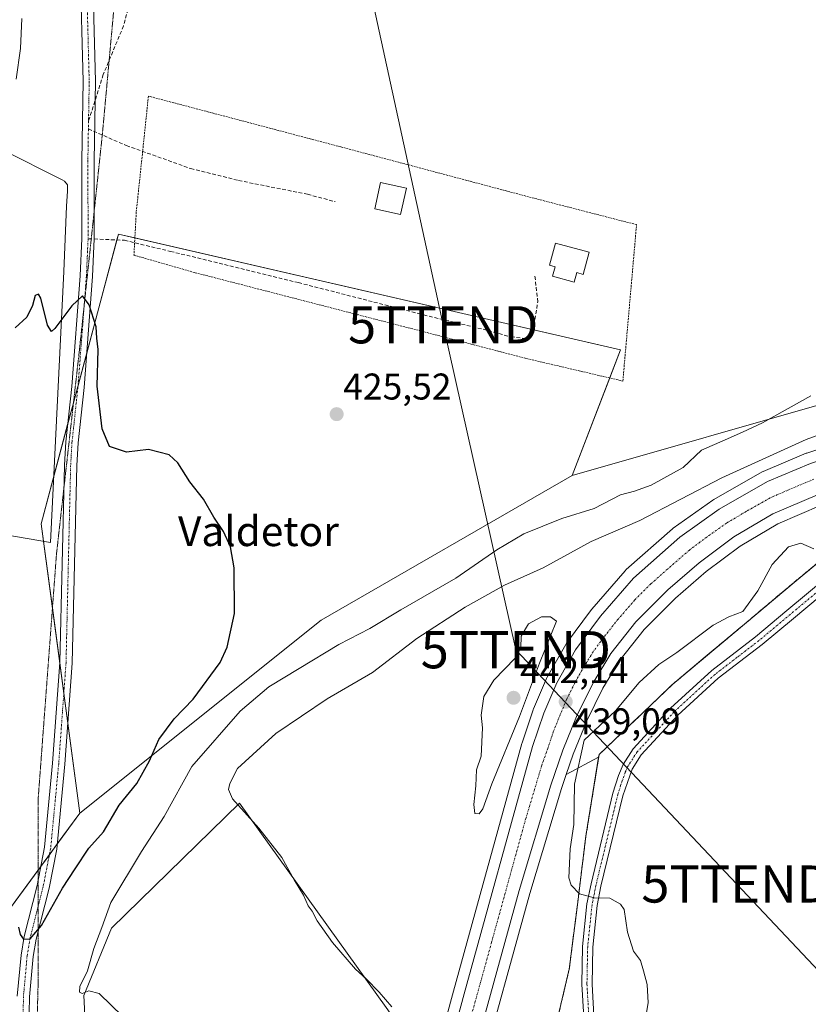
# Model space of a CAD drawing. Units: metres. Extents: x 645214 to 648681, y 4718386 to 4720772.
# Drawn here: x 646316 to 646528, y 4719562 to 4719828 of the extents above; entities that cross this region are included whole.
import ezdxf
from ezdxf.enums import TextEntityAlignment as Align

# ---------------------------------------------------------------- set-up
doc = ezdxf.new("R2010")
doc.units = ezdxf.units.M
doc.header["$MEASUREMENT"] = 0
for name, pattern in [('TRAZO_Y_PUNTO', [1, 0.5, -0.25, 0, -0.25]), ('TRAZOS', [0.75, 0.5, -0.25]), ('TRAZOS2', [0.375, 0.25, -0.125]), ('TRAZOSX2', [1.5, 1, -0.5])]:
    doc.linetypes.add(name, pattern=pattern)
doc.layers.get('0').update_dxf_attribs({"lineweight": 5})
for name, color, linetype, lineweight in [('Agrupación de edificios', 2, 'TRAZOSX2', 0), ('Agrupación de edificios CxS', 19, 'Continuous', 0), ('Alambrada', 19, 'TRAZOS', 0), ('Camino', 19, 'Continuous', 0), ('Camino Cxs', 19, 'Continuous', 0), ('Camino eje', 39, 'TRAZO_Y_PUNTO', 13), ('Carretera de calzada única', 19, 'Continuous', 13), ('Carretera de calzada única Cxs', 19, 'Continuous', 13), ('Carretera de calzada única eje', 19, 'TRAZO_Y_PUNTO', 0), ('Carátula', 7, 'Continuous', 5), ('Cultivos herbáceos CxS', 92, 'Continuous', 0), ('Curva de nivel maestra', 36, 'Continuous', 30), ('Curva de nivel normal', 36, 'Continuous', 0), ('Edificación', 1, 'Continuous', 13), ('Edificación Cxs', 1, 'Continuous', 13), ('Espacio natural protegido', 2, 'Continuous', 13), ('Espacio natural protegido CxS', 2, 'Continuous', 0), ('Matorral', 135, 'Continuous', 0), ('Matorral CxS', 135, 'Continuous', 0), ('Núcleo urbano', 19, 'Continuous', 0), ('Núcleo urbano CxS', 19, 'Continuous', 0), ('Pastizal CxS', 92, 'Continuous', 0), ('Punto de cota en terreno', 7, 'Continuous', 0), ('Rótulo de punto de cota en terreno', 19, 'Continuous', 0), ('Senda', 19, 'TRAZOSX2', 0), ('Tendido', 6, 'Continuous', 0), ('Texto cartográfico', 19, 'Continuous', 0), ('Torre de tendido puntual', 7, 'Continuous', 0), ('Vía pecuaria eje', 92, 'TRAZOS2', 0)]:
    doc.layers.add(name, color=color, linetype=linetype, lineweight=lineweight)
doc.styles.add('Arial', font='txt', dxfattribs={"height": 0.2})

# ---------------------------------------------------------------- blocks, each defined once
blk = doc.blocks.new('*U165')
at = {"layer": 'Cultivos herbáceos CxS', "color": 92, "linetype": 'Continuous', "lineweight": 0}
blk.add_polyline3d([(646382.38, 4719382.54, 430.96), (646375.17, 4719356.44, 430.64), (646374.92, 4719365.71, 430.78), (646367.16, 4719396.17, 429.74), (646348.53, 4719442.45, 428.38), (646336.88, 4719488.14, 427.88), (646335.44, 4719524.35, 428.98), (646333.38, 4719564.88, 429.87), (646340.78, 4719582.96, 430.51), (646375.27, 4719616.65, 435.11), (646414.69, 4719561.6, 434.84), (646426.89, 4719544.23, 435.42), (646418.08, 4719511.75, 433.63), (646385.08, 4719392.32, 431.08), (646382.38, 4719382.54, 430.96)], close=True, dxfattribs=at)
blk = doc.blocks.new('*U168')
at = {"layer": 'Núcleo urbano CxS', "color": 19, "linetype": 'Continuous', "lineweight": 0}
for points in [[(646531.81, 4719696.88, 435.95), (646520.15, 4719691.84, 436.37), (646509.96, 4719685.83, 436.56), (646500.87, 4719679.04, 437.1), (646492.61, 4719671.87, 437.61), (646484.18, 4719663.43, 438.04), (646477.65, 4719655.19, 438.29), (646473.02, 4719647.62, 438.45), (646468.68, 4719638.77, 438.84), (646465.06, 4719629.86, 439.39), (646463.17, 4719624.38, 439.03), (646461.87, 4719620.6, 438.23), (646453.36, 4719592.33, 437.33), (646439.32, 4719541.34, 435.46), (646436.42, 4719530.64, 435.01), (646435.07, 4719525.63, 434.81), (646430.38, 4719508.39, 434.17), (646372.71, 4719297.67, 429.65)], [(646426.89, 4719544.23, 435.42), (646432.81, 4719566.06, 436.19), (646451.23, 4719632.68, 439.18), (646451.28, 4719632.84, 439.17), (646454.3, 4719641.8, 439.51), (646454.32, 4719641.87, 439.51), (646454.38, 4719642.01, 439.52), (646457.85, 4719650.24, 439.47), (646458.01, 4719650.56, 439.47), (646463.06, 4719659.4, 439.46), (646463.25, 4719659.7, 439.45), (646469.96, 4719668.74, 439.3), (646470.09, 4719668.9, 439.29), (646479.02, 4719679.22, 438.91), (646479.31, 4719679.51, 438.89), (646491.74, 4719690.46, 437.81), (646491.79, 4719690.51, 437.8), (646491.98, 4719690.65, 437.78), (646502.61, 4719698.22, 437.24), (646502.86, 4719698.38, 437.25), (646515.87, 4719705.81, 436.16), (646516.2, 4719705.97, 436.15), (646527.75, 4719710.83, 436), (646527.88, 4719710.88, 435.99), (646527.97, 4719710.91, 435.99), (646538.94, 4719714.52, 435.83)]]:
    blk.add_polyline3d(points, dxfattribs=at)
blk = doc.blocks.new('*U169')
at = {"layer": 'Matorral CxS', "color": 135, "linetype": 'Continuous', "lineweight": 0}
for points in [[(646538.94, 4719714.52, 435.83), (646527.97, 4719710.91, 435.99), (646527.88, 4719710.88, 435.99), (646527.75, 4719710.83, 436), (646516.2, 4719705.97, 436.15), (646515.87, 4719705.81, 436.16), (646502.86, 4719698.38, 437.25), (646502.61, 4719698.22, 437.24), (646491.98, 4719690.65, 437.78), (646491.79, 4719690.51, 437.8), (646491.74, 4719690.46, 437.81), (646479.31, 4719679.51, 438.89), (646479.02, 4719679.22, 438.91), (646470.09, 4719668.9, 439.29), (646469.96, 4719668.74, 439.3), (646463.25, 4719659.7, 439.45), (646463.06, 4719659.4, 439.46), (646458.01, 4719650.56, 439.47), (646457.85, 4719650.24, 439.47), (646454.38, 4719642.01, 439.52), (646454.32, 4719641.87, 439.51), (646454.3, 4719641.8, 439.51), (646451.28, 4719632.84, 439.17), (646451.23, 4719632.68, 439.18), (646432.81, 4719566.06, 436.19), (646426.89, 4719544.23, 435.42)], [(646414.69, 4719561.6, 434.84), (646375.27, 4719616.65, 435.11), (646340.78, 4719582.96, 430.51), (646333.38, 4719564.88, 429.87), (646335.44, 4719524.35, 428.98)], [(646303.69, 4719574.96, 422.86), (646332.27, 4719613.93, 423.49), (646397.23, 4719665.9, 426.78), (646464.78, 4719704.87, 427.51), (646537.53, 4719725.66, 431.35)], [(646528.91, 4719679.71, 440.45), (646524.51, 4719676.09, 440.49), (646511.69, 4719665.3, 440.15), (646500.61, 4719656.02, 440.91), (646491.9, 4719648.72, 441.15), (646472.01, 4719629.73, 441.14), (646471.9, 4719629.03, 441.12), (646463.17, 4719624.38, 439.03), (646465.06, 4719629.86, 439.39), (646468.68, 4719638.77, 438.84), (646473.02, 4719647.62, 438.45), (646477.65, 4719655.19, 438.29), (646484.18, 4719663.43, 438.04), (646492.61, 4719671.87, 437.61), (646500.87, 4719679.04, 437.1), (646509.96, 4719685.83, 436.56), (646520.15, 4719691.84, 436.37), (646531.81, 4719696.88, 435.95)]]:
    blk.add_polyline3d(points, dxfattribs=at)
blk = doc.blocks.new('*U182')
at = {"layer": 'Espacio natural protegido', "color": 2, "linetype": 'Continuous', "lineweight": 13}
for points in [[(646316.66, 4719827.85, 425.2), (646316.32, 4719819.83, 425.24), (646315.09, 4719811.54, 425.39)], [(646311.41, 4719792.52, 425.2), (646327.48, 4719784.46, 425.23), (646328.12, 4719784.09, 425.22), (646328.91, 4719783.09, 425.2), (646328.94, 4719781.44, 425.19), (646328.64, 4719777.36, 425.18), (646327.99, 4719759.8, 425.13), (646324.4, 4719686.85, 423.39), (646285.08, 4719693.54, 423.41)]]:
    blk.add_polyline3d(points, dxfattribs=at)
blk = doc.blocks.new('5PATER')
at = {"layer": 'Carátula', "linetype": 'Continuous', "lineweight": 5}
h = blk.add_hatch(color=250, dxfattribs=at)
edge = h.paths.add_edge_path()
edge.add_ellipse((0, 0.01), major_axis=(-1.33, -1.34), ratio=0.999422, start_angle=0, end_angle=360)
blk = doc.blocks.new('5TTEND')
blk.add_text('5TTEND', height=10).set_placement((0, 0), align=Align.MIDDLE_CENTER)

msp = doc.modelspace()

# ---------------------------------------------------------------- linework, layer by layer
at = {"layer": 'Agrupación de edificios', "color": 2, "linetype": 'TRAZOSX2', "lineweight": 0}
msp.add_polyline3d([(646450.98, 4719539.25, 436.22), (646460.93, 4719559.04, 437.55), (646463.98, 4719571.98, 438.29), (646466.1, 4719588.59, 439.8), (646468.46, 4719607.75, 440.48), (646472.01, 4719629.73, 441.14), (646491.9, 4719648.72, 441.15), (646511.69, 4719665.3, 440.15), (646524.51, 4719676.09, 440.49), (646540.53, 4719689.29, 439.94)], dxfattribs=at)
at = {"layer": 'Agrupación de edificios CxS', "color": 19, "linetype": 'Continuous', "lineweight": 0}
msp.add_polyline3d([(646522.39, 4719408.21, 437.86), (646506.89, 4719431.54, 436.87), (646491.73, 4719452.73, 436.43), (646476.21, 4719475.31, 436.37), (646464.77, 4719497.4, 436.12), (646454.62, 4719520.57, 435.51), (646453.48, 4719526.36, 435.52), (646453.48, 4719526.37, 435.52), (646453.15, 4719528.04, 435.51), (646452.83, 4719529.71, 435.58), (646452.83, 4719529.72, 435.58), (646450.98, 4719539.25, 436.22), (646460.93, 4719559.04, 437.55), (646463.98, 4719571.98, 438.29), (646466.1, 4719588.59, 439.8), (646468.46, 4719607.75, 440.48), (646472.01, 4719629.73, 441.14), (646491.9, 4719648.72, 441.15), (646511.69, 4719665.3, 440.15), (646524.51, 4719676.09, 440.49), (646540.53, 4719689.29, 439.94)], dxfattribs=at)
at = {"layer": 'Alambrada', "color": 19, "linetype": 'TRAZOS', "lineweight": 0}
for points in [[(646478.42, 4719730.29, 427.73), (646482.1, 4719772.39, 427.51), (646453.05, 4719779.88, 426.9), (646402.48, 4719793.33, 426.81), (646350.73, 4719807, 425.89), (646347.45, 4719775.72, 427.34), (646346.83, 4719764.17, 425.76), (646363.3, 4719759.46, 428.3), (646426.47, 4719743.13, 425.95), (646452.53, 4719736.33, 426.71), (646478.42, 4719730.29, 427.73)], [(646540.53, 4719689.29, 444.86), (646524.51, 4719676.09, 440.64), (646511.69, 4719665.3, 442.01), (646491.9, 4719648.72, 445.91), (646472.01, 4719629.73, 444.94), (646468.46, 4719607.75, 446.33), (646466.1, 4719588.59, 444.11), (646463.98, 4719571.98, 445.44), (646460.93, 4719559.04, 442.2), (646450.98, 4719539.25, 442.82)]]:
    msp.add_polyline3d(points, dxfattribs=at)
at = {"layer": 'Camino', "color": 19, "linetype": 'Continuous', "lineweight": 0}
for points in [[(646315.43, 4719564.7, 425.95), (646316.44, 4719575.76, 425.3), (646317.25, 4719580.7, 424.94), (646320.75, 4719594.48, 423.68), (646322.77, 4719604.75, 423.17), (646324.92, 4719627.4, 422.77), (646326.88, 4719654.53, 422.97), (646328.12, 4719707.65, 423.91), (646328.49, 4719713.93, 424.23), (646330.1, 4719728.82, 424.78), (646332.38, 4719758.65, 425.06), (646332.82, 4719768.64, 425.12), (646332.76, 4719789.61, 425.16), (646333.12, 4719811, 425.29), (646332.32, 4719841.44, 425.02)], [(646335.65, 4719841.5, 425.04), (646336.45, 4719811.02, 425.3), (646336.09, 4719789.59, 425.16), (646336.15, 4719768.54, 425.11), (646335.7, 4719758.45, 425.07), (646333.42, 4719728.51, 424.83), (646331.81, 4719713.65, 424.2), (646331.45, 4719707.51, 423.94), (646330.21, 4719654.37, 423.05), (646328.24, 4719627.12, 422.95), (646326.07, 4719604.27, 423.31), (646324, 4719593.75, 424.19), (646320.51, 4719580.02, 425.17), (646319.74, 4719575.34, 425.71), (646318.76, 4719564.51, 426.52), (646318.58, 4719555.92, 427), (646319.33, 4719542.81, 427.57), (646320.67, 4719533.85, 427.35), (646322.65, 4719524.19, 427.33), (646338.97, 4719455.42, 427.78), (646347.36, 4719422.72, 428.14), (646353.85, 4719394.67, 429)], [(646468.83, 4719544.05, 437.57), (646469.05, 4719549.43, 437.99), (646468.09, 4719556.01, 438.25), (646467.38, 4719567.89, 438.81), (646467.58, 4719578.07, 439.21), (646468.76, 4719589.5, 439.86), (646469.85, 4719594.92, 440.17), (646475.76, 4719619.37, 440.87), (646477.23, 4719624.13, 441.09), (646478.49, 4719627.08, 441.16), (646481.17, 4719631.3, 441.15), (646491.28, 4719642.24, 441.19), (646502.34, 4719652.36, 440.98), (646514.16, 4719661.45, 440.48), (646522.58, 4719668.5, 440.52), (646533.67, 4719677.76, 440.6)], [(646535.35, 4719675.6, 440.67), (646524.33, 4719666.4, 440.68), (646515.87, 4719659.32, 440.73), (646504.1, 4719650.26, 441.07), (646493.21, 4719640.3, 441.25), (646483.35, 4719629.63, 441.28), (646480.92, 4719625.8, 441.45), (646478.4, 4719618.64, 440.94), (646472.52, 4719594.33, 440.16), (646471.47, 4719589.09, 439.83), (646470.31, 4719577.9, 439.32), (646470.12, 4719567.94, 438.9), (646470.72, 4719557.73, 438.51), (646471.61, 4719554.8, 438.3), (646472.37, 4719553.63, 438.29), (646474.95, 4719552.09, 438.52), (646477.42, 4719551.8, 438.75)]]:
    msp.add_polyline3d(points, dxfattribs=at)
at = {"layer": 'Camino Cxs', "color": 19, "linetype": 'Continuous', "lineweight": 0}
for points in [[(646315.43, 4719564.7, 425.95), (646316.44, 4719575.76, 425.3), (646317.25, 4719580.7, 424.94), (646320.75, 4719594.48, 423.68), (646322.77, 4719604.75, 423.17), (646324.92, 4719627.4, 422.77), (646326.88, 4719654.53, 422.97), (646328.12, 4719707.65, 423.91), (646328.49, 4719713.93, 424.23), (646330.1, 4719728.82, 424.78), (646332.38, 4719758.65, 425.06), (646332.82, 4719768.64, 425.12), (646332.76, 4719789.61, 425.16), (646333.12, 4719811, 425.29), (646332.32, 4719841.44, 425.02)], [(646335.65, 4719841.5, 425.04), (646336.45, 4719811.02, 425.3), (646336.09, 4719789.59, 425.16), (646336.15, 4719768.54, 425.11), (646335.7, 4719758.45, 425.07), (646333.42, 4719728.51, 424.83), (646331.81, 4719713.65, 424.2), (646331.45, 4719707.51, 423.94), (646330.21, 4719654.37, 423.05), (646328.24, 4719627.12, 422.95), (646326.07, 4719604.27, 423.31), (646324, 4719593.75, 424.19), (646320.51, 4719580.02, 425.17), (646319.74, 4719575.34, 425.71), (646318.76, 4719564.51, 426.52), (646318.58, 4719555.92, 427), (646319.33, 4719542.81, 427.57), (646320.67, 4719533.85, 427.35), (646322.65, 4719524.19, 427.33), (646338.97, 4719455.42, 427.78), (646347.36, 4719422.72, 428.14), (646353.85, 4719394.67, 429)], [(646468.09, 4719556.01, 438.25), (646467.38, 4719567.89, 438.81), (646467.58, 4719578.07, 439.21), (646468.76, 4719589.5, 439.86), (646469.85, 4719594.92, 440.17), (646475.76, 4719619.37, 440.87), (646477.23, 4719624.13, 441.09), (646478.49, 4719627.08, 441.16), (646481.17, 4719631.3, 441.15), (646491.28, 4719642.24, 441.19), (646502.34, 4719652.36, 440.98), (646514.16, 4719661.45, 440.48), (646522.58, 4719668.5, 440.52), (646533.67, 4719677.76, 440.6)], [(646535.35, 4719675.6, 440.67), (646524.33, 4719666.4, 440.68), (646515.87, 4719659.32, 440.73), (646504.1, 4719650.26, 441.07), (646493.21, 4719640.3, 441.25), (646483.35, 4719629.63, 441.28), (646480.92, 4719625.8, 441.45), (646478.4, 4719618.64, 440.94), (646472.52, 4719594.33, 440.16), (646471.47, 4719589.09, 439.83), (646470.31, 4719577.9, 439.32), (646470.12, 4719567.94, 438.9), (646470.72, 4719557.73, 438.51)]]:
    msp.add_polyline3d(points, dxfattribs=at)
at = {"layer": 'Camino eje', "color": 39, "linetype": 'TRAZO_Y_PUNTO', "lineweight": 13}
for points in [[(646349.83, 4719961.2, 424.07), (646349.84, 4719945.1, 424.6), (646349.03, 4719937.32, 424.87), (646348.24, 4719929.71, 425.04), (646345.34, 4719907.67, 425.31), (646344.89, 4719902.44, 425.42), (646344.44, 4719897.12, 425.45), (646343.81, 4719894.49, 425.47), (646343.23, 4719892.06, 425.46), (646341.74, 4719887.58, 425.41), (646338.61, 4719878.9, 425.39), (646335.45, 4719870.18, 425.24), (646334.43, 4719866.38, 425.17), (646334.11, 4719864.12, 425.1), (646333.76, 4719861.64, 425.08), (646333.99, 4719841.47, 425.03), (646334.79, 4719811.01, 425.3), (646334.61, 4719800.3, 425.2)], [(646334.61, 4719800.3, 425.2), (646334.57, 4719798.16, 425.18)], [(646334.57, 4719798.16, 425.18), (646334.43, 4719789.6, 425.16), (646334.49, 4719768.61, 425.11)], [(646334.49, 4719768.61, 425.11), (646334.26, 4719763.55, 425.09), (646334.04, 4719758.55, 425.07), (646332.9, 4719743.64, 424.89), (646331.76, 4719728.67, 424.78), (646330.15, 4719713.79, 424.2), (646329.79, 4719707.58, 423.93), (646328.55, 4719654.45, 423.01), (646326.58, 4719627.26, 422.81), (646324.42, 4719604.51, 423.24), (646322.38, 4719594.12, 423.91), (646318.88, 4719580.36, 425.05), (646318.09, 4719575.55, 425.5), (646317.59, 4719570.02, 425.89), (646317.1, 4719564.61, 426.22), (646317.01, 4719560.31, 426.49)], [(646534.51, 4719676.68, 440.63), (646523.46, 4719667.45, 440.6), (646515.02, 4719660.39, 440.6), (646509.13, 4719655.86, 440.77), (646503.22, 4719651.31, 441.01), (646492.25, 4719641.27, 441.21), (646482.26, 4719630.47, 441.19), (646479.71, 4719626.44, 441.28), (646479.08, 4719624.97, 441.33), (646477.82, 4719621.39, 441.07), (646477.08, 4719619.01, 440.88), (646471.19, 4719594.63, 440.19), (646470.12, 4719589.3, 439.85), (646469.53, 4719583.58, 439.63), (646468.95, 4719577.99, 439.26), (646468.85, 4719572.9, 439.04), (646468.75, 4719567.92, 438.85), (646469.05, 4719562.81, 438.71), (646469.41, 4719556.87, 438.38), (646470.33, 4719552.12, 438.1), (646472.14, 4719545.72, 437.95)]]:
    msp.add_polyline3d(points, dxfattribs=at)
at = {"layer": 'Carretera de calzada única', "color": 19, "linetype": 'Continuous', "lineweight": 13}
for points in [[(646387.98, 4719391.52, 431.44), (646420.97, 4719510.96, 434.32), (646435.7, 4719565.27, 436.26), (646454.12, 4719631.88, 439.05), (646457.14, 4719640.84, 439.31), (646460.61, 4719649.07, 439.39), (646465.66, 4719657.91, 439.33), (646472.37, 4719666.95, 439.1), (646481.29, 4719677.26, 438.69), (646493.72, 4719688.21, 438.03), (646504.35, 4719695.78, 437.39), (646517.36, 4719703.2, 436.83), (646528.91, 4719708.06, 436.36), (646539.88, 4719711.67, 435.93), (646552.56, 4719713.81, 435.41), (646566.39, 4719714.63, 434.83), (646578.21, 4719713.88, 434.31), (646591.39, 4719711.61, 433.53), (646605.27, 4719708.54, 432.68), (646625.09, 4719703.6, 431.37), (646634.42, 4719702.68, 430.8), (646642.59, 4719703.38, 430.22), (646652.01, 4719705.74, 429.68), (646655.56, 4719707.05, 429.43)], [(646530.76, 4719699.69, 435.74), (646518.79, 4719694.52, 436.3), (646508.3, 4719688.33, 436.84), (646498.99, 4719681.38, 437.36), (646490.56, 4719674.07, 437.83), (646481.93, 4719665.43, 438.31), (646475.19, 4719656.91, 438.56), (646470.39, 4719649.07, 438.67), (646465.94, 4719640, 438.77), (646462.25, 4719630.91, 438.8), (646459.01, 4719621.52, 438.3), (646450.48, 4719593.16, 437.39), (646436.75, 4719543.29, 435.43)]]:
    msp.add_polyline3d(points, dxfattribs=at)
at = {"layer": 'Carretera de calzada única Cxs', "color": 19, "linetype": 'Continuous', "lineweight": 13}
for points in [[(646387.98, 4719391.52, 431.44), (646420.97, 4719510.96, 434.32), (646435.7, 4719565.27, 436.26), (646454.12, 4719631.88, 439.05), (646457.14, 4719640.84, 439.31), (646460.61, 4719649.07, 439.39), (646465.66, 4719657.91, 439.33), (646472.37, 4719666.95, 439.1), (646481.29, 4719677.26, 438.69), (646493.72, 4719688.21, 438.03), (646504.35, 4719695.78, 437.39), (646517.36, 4719703.2, 436.83), (646528.91, 4719708.06, 436.36)], [(646530.76, 4719699.69, 435.74), (646518.79, 4719694.52, 436.3), (646508.3, 4719688.33, 436.84), (646498.99, 4719681.38, 437.36), (646490.56, 4719674.07, 437.83), (646481.93, 4719665.43, 438.31), (646475.19, 4719656.91, 438.56), (646470.39, 4719649.07, 438.67), (646465.94, 4719640, 438.77), (646462.25, 4719630.91, 438.8), (646459.01, 4719621.52, 438.3), (646450.48, 4719593.16, 437.39), (646436.75, 4719543.29, 435.43), (646436.43, 4719542.13, 435.38), (646432.17, 4719526.42, 434.86), (646427.49, 4719509.18, 434.33), (646358.72, 4719257.91, 428.37)]]:
    msp.add_polyline3d(points, dxfattribs=at)
at = {"layer": 'Carretera de calzada única eje', "color": 19, "linetype": 'TRAZO_Y_PUNTO', "lineweight": 0}
msp.add_polyline3d([(646529.83, 4719703.87, 436.09), (646524.06, 4719701.44, 436.3), (646518.07, 4719698.86, 436.6), (646511.57, 4719695.15, 436.93), (646506.32, 4719692.05, 437.21), (646501.01, 4719688.27, 437.5), (646496.35, 4719684.79, 437.72), (646492.14, 4719681.14, 437.95), (646485.92, 4719675.66, 438.29), (646481.61, 4719671.34, 438.52), (646477.15, 4719666.19, 438.71), (646473.78, 4719661.93, 438.84), (646470.42, 4719657.41, 438.99), (646468.02, 4719653.49, 439.05), (646465.5, 4719649.07, 439.1), (646463.27, 4719644.53, 439.1), (646461.54, 4719640.42, 439.07), (646459.7, 4719635.87, 438.98), (646458.18, 4719631.39, 438.89), (646456.56, 4719626.7, 438.75), (646452.3, 4719612.52, 438.19), (646443.09, 4719579.21, 436.9), (646436.06, 4719553.7, 435.86), (646431.06, 4719535.25, 435.18)], dxfattribs=at)
at = {"layer": 'Cultivos herbáceos CxS', "color": 92, "linetype": 'Continuous', "lineweight": 0}
msp.add_polyline3d([(646464.78, 4719704.87, 427.51), (646397.23, 4719665.9, 426.78), (646332.27, 4719613.93, 423.49), (646321.88, 4719691.88, 423.55), (646342.66, 4719769.83, 425.25), (646477.77, 4719738.65, 426.89), (646464.78, 4719704.87, 427.51)], close=True, dxfattribs=at)
for points in [[(646464.78, 4719704.87, 427.51), (646474.87, 4719731.12, 426.81), (646477.77, 4719738.65, 426.89), (646454.02, 4719744.13, 426.25), (646347.08, 4719768.81, 425.45), (646342.66, 4719769.83, 425.25), (646342.25, 4719768.27, 425.21), (646334.13, 4719737.82, 424.89), (646331.79, 4719729.05, 424.78), (646330.56, 4719724.43, 424.65), (646328.99, 4719718.55, 424.45), (646321.88, 4719691.88, 423.55), (646324.9, 4719669.21, 423.17), (646326.87, 4719654.42, 422.97), (646327.95, 4719646.29, 423), (646329.04, 4719638.17, 422.99), (646332.27, 4719613.93, 423.49)], [(646332.27, 4719613.93, 423.49), (646397.23, 4719665.9, 426.78), (646464.78, 4719704.87, 427.51)], [(646375.17, 4719356.44, 430.64), (646374.92, 4719365.71, 430.78), (646371.75, 4719378.15, 430.56), (646371.37, 4719379.66, 430.41), (646371, 4719381.11, 430.3), (646367.16, 4719396.17, 429.74), (646348.53, 4719442.45, 428.38), (646336.88, 4719488.14, 427.88), (646335.43, 4719524.35, 428.98), (646333.38, 4719564.88, 429.87), (646340.78, 4719582.96, 430.51), (646375.27, 4719616.65, 435.11), (646414.69, 4719561.6, 434.84), (646426.88, 4719544.23, 435.42)]]:
    msp.add_polyline3d(points, dxfattribs=at)
at = {"layer": 'Curva de nivel maestra', "color": 36, "linetype": 'Continuous', "lineweight": 30}
msp.add_polyline3d([(646315.73, 4719583.3, 425), (646316.22, 4719581.32, 425), (646317.09, 4719580.06, 425), (646318.89, 4719580.12, 425), (646321.96, 4719583.67, 425), (646327.61, 4719593.74, 425), (646330.97, 4719598.99, 425), (646334.67, 4719604.52, 425), (646338.67, 4719608.93, 425), (646342.89, 4719616.09, 425), (646347.65, 4719621.92, 425), (646351.04, 4719628.05, 425), (646353.52, 4719633.74, 425), (646357.62, 4719639.3, 425), (646362.74, 4719644.68, 425), (646370.06, 4719654.48, 425), (646371.89, 4719658.65, 425), (646373.9, 4719667.67, 425), (646373.83, 4719679.96, 425), (646372.84, 4719685.68, 425), (646370.91, 4719689.81, 425), (646368.32, 4719693.61, 425), (646365.56, 4719698.52, 425), (646361.86, 4719703.15, 425), (646358.68, 4719708.29, 425), (646356.3, 4719710.42, 425), (646350.76, 4719711.89, 425), (646344.82, 4719711.16, 425), (646340.22, 4719712.68, 425), (646338.28, 4719717.39, 425), (646336.94, 4719728.92, 425), (646337.18, 4719738.8, 425), (646336.88, 4719741.83, 425), (646336.64, 4719744.92, 425), (646334.82, 4719750.76, 425), (646332.95, 4719753.23, 425), (646330.07, 4719750.55, 425), (646325.52, 4719744.41, 425), (646324.61, 4719743.61, 425), (646323.57, 4719745.32, 425), (646321.75, 4719752.62, 425), (646321.17, 4719753.68, 425), (646320.26, 4719753.29, 425), (646319.52, 4719750.62, 425), (646317.96, 4719747.45, 425), (646314.9, 4719744.57, 425)], dxfattribs=at)
at = {"layer": 'Curva de nivel normal', "color": 36, "linetype": 'Continuous', "lineweight": 0}
for points in [[(646343.82, 4719559.24, 430), (646337.47, 4719565.39, 430), (646334.67, 4719566.15, 430), (646332.92, 4719565.4, 430), (646332.18, 4719565.73, 430), (646332.3, 4719567.27, 430), (646334.37, 4719571.47, 430), (646336.07, 4719577.51, 430), (646338.2, 4719583.15, 430), (646340.58, 4719589.93, 430), (646348.86, 4719603.63, 430), (646354.95, 4719613.01, 430), (646362.45, 4719626.5, 430), (646375.38, 4719641.41, 430), (646383.09, 4719647.98, 430), (646391.33, 4719652.86, 430), (646401.99, 4719659.37, 430), (646410.33, 4719663.64, 430), (646418.66, 4719668.67, 430), (646433.44, 4719677.18, 430), (646444.46, 4719684.8, 430), (646451.77, 4719689.18, 430), (646461.98, 4719693.27, 430), (646470.65, 4719695.95, 430), (646477.79, 4719699.64, 430), (646481.54, 4719700.63, 430), (646486.04, 4719702.23, 430), (646494.68, 4719707.03, 430), (646499.57, 4719711.68, 430), (646505.98, 4719714.42, 430), (646510.65, 4719716.48, 430), (646515.98, 4719718.99, 430), (646529.01, 4719726.32, 430)], [(646536.37, 4719717.68, 435), (646527.74, 4719714.55, 435), (646505.09, 4719704.25, 435), (646482.98, 4719692.74, 435), (646469.89, 4719687.07, 435), (646456.94, 4719680, 435), (646446.56, 4719675.3, 435), (646435.99, 4719669.43, 435), (646422.99, 4719660.96, 435), (646410.99, 4719651.82, 435), (646398.8, 4719644.75, 435), (646385.04, 4719635.36, 435), (646374.66, 4719625.93, 435), (646372.68, 4719621.95, 435), (646372.3, 4719620.29, 435), (646373.33, 4719617.8, 435), (646380.41, 4719609.94, 435), (646386.65, 4719601.99, 435), (646389.97, 4719595.99, 435), (646392.45, 4719591.88, 435), (646393.71, 4719589.02, 435), (646394.76, 4719587.59, 435), (646396.1, 4719585, 435), (646400.24, 4719579.12, 435), (646406.45, 4719571.95, 435), (646409.33, 4719569.31, 435), (646412.8, 4719565.78, 435), (646416.2, 4719561.85, 435)], [(646529.81, 4719685.13, 440), (646526.33, 4719686.64, 440), (646522.97, 4719685.62, 440), (646518.61, 4719680.87, 440), (646514.76, 4719673.84, 440), (646510.69, 4719668.21, 440), (646506.98, 4719666.84, 440), (646502.72, 4719664.53, 440), (646492.92, 4719657.22, 440), (646488.07, 4719653.97, 440), (646482.8, 4719649.13, 440), (646476.46, 4719641.46, 440), (646467.99, 4719633.63, 440), (646465.38, 4719621.78, 440), (646465.2, 4719610.93, 440), (646464.22, 4719604.32, 440), (646463.87, 4719596.56, 440), (646464.51, 4719594.6, 440), (646466.72, 4719592.19, 440), (646470.67, 4719591.19, 440), (646474.9, 4719591.1, 440), (646477.75, 4719589.44, 440), (646478.75, 4719587.97, 440), (646479.65, 4719581.89, 440), (646481.24, 4719576.79, 440), (646483.14, 4719574.28, 440), (646483.94, 4719571.53, 440), (646484.97, 4719567.78, 440), (646485.2, 4719562.88, 440), (646484.65, 4719559.76, 440)], [(646439.71, 4719613.75, 440), (646440.7, 4719615.08, 440), (646443.18, 4719621.84, 440), (646450.56, 4719640.01, 440), (646456.02, 4719654.33, 440), (646460.55, 4719665.63, 440), (646458.91, 4719666.81, 440), (646456.48, 4719666.8, 440), (646452.98, 4719664.89, 440), (646451.06, 4719661.63, 440), (646450.96, 4719658.46, 440), (646449.4, 4719655.68, 440), (646443.69, 4719649.75, 440), (646441.01, 4719645.33, 440), (646440.24, 4719640.33, 440), (646440.65, 4719636.96, 440), (646440.27, 4719629.29, 440), (646439.03, 4719625.59, 440), (646438.81, 4719621.29, 440), (646438.28, 4719616.26, 440), (646438.61, 4719613.83, 440), (646439.71, 4719613.75, 440)]]:
    msp.add_polyline3d(points, dxfattribs=at)
at = {"layer": 'Edificación', "color": 1, "linetype": 'Continuous', "lineweight": 13}
for points in [[(646420.16, 4719782.25, 430.17), (646418.6, 4719775.16, 427.78), (646411.62, 4719776.69, 427), (646413.18, 4719783.77, 433.03), (646420.16, 4719782.25, 430.17)], [(646469.32, 4719764.94, 430.94), (646467.71, 4719759.01, 427.91), (646466.01, 4719759.48, 429.17), (646465.32, 4719756.93, 428.34), (646459.51, 4719758.49, 429.25), (646460.19, 4719761.04, 429.48), (646458.69, 4719761.44, 428.96), (646460.29, 4719767.37, 428.8), (646469.32, 4719764.94, 430.94)]]:
    msp.add_polyline3d(points, dxfattribs=at)
at = {"layer": 'Edificación Cxs', "color": 1, "linetype": 'Continuous', "lineweight": 13}
for points in [[(646420.16, 4719782.25, 430.17), (646418.6, 4719775.16, 427.78), (646411.62, 4719776.69, 427), (646413.18, 4719783.77, 433.03), (646420.16, 4719782.25, 430.17)], [(646469.32, 4719764.94, 430.94), (646467.71, 4719759.01, 427.91), (646466.01, 4719759.48, 429.17), (646465.32, 4719756.93, 428.34), (646459.51, 4719758.49, 429.25), (646460.19, 4719761.04, 429.48), (646458.69, 4719761.44, 428.96), (646460.29, 4719767.37, 428.8), (646469.32, 4719764.94, 430.94)]]:
    msp.add_polyline3d(points, close=True, dxfattribs=at)
at = {"layer": 'Espacio natural protegido CxS', "color": 2, "linetype": 'Continuous', "lineweight": 0}
for points in [[(646316.66, 4719827.85, 425.2), (646316.32, 4719819.83, 425.24), (646315.09, 4719811.54, 425.39)], [(646316.66, 4719827.85, 425.2), (646316.32, 4719819.83, 425.24), (646315.09, 4719811.54, 425.39)], [(646311.41, 4719792.52, 425.2), (646327.48, 4719784.46, 425.23), (646328.12, 4719784.09, 425.22), (646328.91, 4719783.09, 425.2), (646328.94, 4719781.44, 425.19), (646328.64, 4719777.36, 425.18), (646327.99, 4719759.8, 425.13), (646324.4, 4719686.85, 423.39), (646285.08, 4719693.54, 423.41)], [(646311.41, 4719792.52, 425.2), (646327.48, 4719784.46, 425.23), (646328.12, 4719784.09, 425.22), (646328.91, 4719783.09, 425.2), (646328.94, 4719781.44, 425.19), (646328.64, 4719777.36, 425.18), (646327.99, 4719759.8, 425.13), (646324.4, 4719686.85, 423.39), (646285.08, 4719693.54, 423.41)]]:
    msp.add_polyline3d(points, dxfattribs=at)
at = {"layer": 'Matorral', "color": 135, "linetype": 'Continuous', "lineweight": 0}
for points in [[(646661.96, 4719712.74, 428.9), (646660.51, 4719713.14, 428.99), (646654.29, 4719714.83, 428.94), (646649.77, 4719716.07, 429), (646633.66, 4719720.46, 430.45), (646589.49, 4719738.65, 429.33), (646537.53, 4719725.66, 431.35), (646464.78, 4719704.87, 427.51)], [(646426.88, 4719544.23, 435.42), (646432.81, 4719566.06, 436.19), (646451.23, 4719632.68, 439.18), (646451.28, 4719632.84, 439.17), (646454.3, 4719641.8, 439.51), (646454.32, 4719641.87, 439.51), (646454.38, 4719642.01, 439.52), (646457.85, 4719650.24, 439.47), (646458, 4719650.56, 439.47), (646463.06, 4719659.4, 439.46), (646463.25, 4719659.7, 439.45), (646469.96, 4719668.74, 439.3), (646470.09, 4719668.9, 439.29), (646479.02, 4719679.22, 438.91), (646479.31, 4719679.51, 438.89), (646491.74, 4719690.46, 437.81), (646491.79, 4719690.51, 437.8), (646491.98, 4719690.65, 437.78), (646502.61, 4719698.22, 437.24), (646502.86, 4719698.38, 437.25), (646515.87, 4719705.81, 436.16), (646516.2, 4719705.97, 436.15), (646527.75, 4719710.83, 436), (646527.88, 4719710.88, 435.99), (646527.97, 4719710.91, 435.99), (646538.94, 4719714.52, 435.83)], [(646332.27, 4719613.93, 423.49), (646397.23, 4719665.9, 426.78), (646464.78, 4719704.87, 427.51)], [(646634.07, 4719679.62, 440.78), (646597.48, 4719692.82, 439.71), (646576.76, 4719697.38, 438.32), (646560.29, 4719698.24, 439.63), (646548.42, 4719695.34, 438.91), (646540.53, 4719689.29, 439.94), (646528.91, 4719679.71, 440.45), (646524.51, 4719676.09, 440.49), (646511.69, 4719665.3, 440.15), (646500.61, 4719656.02, 440.91), (646491.9, 4719648.72, 441.15), (646472.01, 4719629.73, 441.14), (646471.9, 4719629.03, 441.12)], [(646463.17, 4719624.38, 439.03), (646465.06, 4719629.86, 439.39), (646468.68, 4719638.77, 438.84), (646473.02, 4719647.62, 438.45), (646477.65, 4719655.19, 438.29), (646484.17, 4719663.43, 438.04), (646492.61, 4719671.87, 437.61), (646500.87, 4719679.04, 437.1), (646509.96, 4719685.83, 436.56), (646520.15, 4719691.84, 436.37), (646531.81, 4719696.88, 435.95)], [(646471.9, 4719629.03, 441.12), (646468.46, 4719607.75, 440.48), (646466.1, 4719588.59, 439.8), (646463.98, 4719571.98, 438.29), (646460.93, 4719559.04, 437.55), (646450.98, 4719539.25, 436.22), (646452.83, 4719529.72, 435.58), (646452.83, 4719529.72, 435.58), (646452.83, 4719529.71, 435.58), (646453.15, 4719528.04, 435.51), (646453.48, 4719526.37, 435.52), (646453.48, 4719526.36, 435.52), (646453.48, 4719526.36, 435.52), (646454.62, 4719520.57, 435.51)], [(646463.17, 4719624.38, 439.03), (646471.9, 4719629.03, 441.12)], [(646436.42, 4719530.64, 435.01), (646436.87, 4719532.3, 435.05), (646437.98, 4719536.4, 435.29), (646439.32, 4719541.34, 435.46), (646453.36, 4719592.33, 437.33), (646461.87, 4719620.6, 438.23), (646463.17, 4719624.38, 439.03)], [(646375.17, 4719356.44, 430.64), (646374.92, 4719365.71, 430.78), (646371.75, 4719378.15, 430.56), (646371.37, 4719379.66, 430.41), (646371, 4719381.11, 430.3), (646367.16, 4719396.17, 429.74), (646348.53, 4719442.45, 428.38), (646336.88, 4719488.14, 427.88), (646335.43, 4719524.35, 428.98), (646333.38, 4719564.88, 429.87), (646340.78, 4719582.96, 430.51), (646375.27, 4719616.65, 435.11), (646414.69, 4719561.6, 434.84), (646426.88, 4719544.23, 435.42)], [(646332.27, 4719613.93, 423.49), (646326.2, 4719605.66, 423.25), (646324.08, 4719602.76, 423.33), (646321.76, 4719599.6, 423.42), (646321.03, 4719598.61, 423.41), (646303.69, 4719574.96, 422.86), (646290.7, 4719512.61, 421.75), (646269.91, 4719445.05, 421.17), (646258.08, 4719385.92, 420.16), (646257.85, 4719384.75, 420.1), (646257.61, 4719383.58, 420.04), (646254.32, 4719367.11, 420.23), (646262.11, 4719304.75, 420.17), (646275.1, 4719237.2, 419.46), (646283.69, 4719166.14, 419.58)]]:
    msp.add_polyline3d(points, dxfattribs=at)
at = {"layer": 'Matorral CxS', "color": 135, "linetype": 'Continuous', "lineweight": 0}
msp.add_polyline3d([(646439.32, 4719541.34, 435.46), (646453.36, 4719592.33, 437.33), (646461.87, 4719620.6, 438.23), (646463.17, 4719624.38, 439.03), (646471.9, 4719629.03, 441.12), (646468.46, 4719607.75, 440.48), (646466.1, 4719588.59, 439.8), (646463.98, 4719571.98, 438.29), (646460.93, 4719559.04, 437.55)], dxfattribs=at)
at = {"layer": 'Núcleo urbano', "color": 19, "linetype": 'Continuous', "lineweight": 0}
for points in [[(646426.88, 4719544.23, 435.42), (646432.81, 4719566.06, 436.19), (646451.23, 4719632.68, 439.18), (646451.28, 4719632.84, 439.17), (646454.3, 4719641.8, 439.51), (646454.32, 4719641.87, 439.51), (646454.38, 4719642.01, 439.52), (646457.85, 4719650.24, 439.47), (646458, 4719650.56, 439.47), (646463.06, 4719659.4, 439.46), (646463.25, 4719659.7, 439.45), (646469.96, 4719668.74, 439.3), (646470.09, 4719668.9, 439.29), (646479.02, 4719679.22, 438.91), (646479.31, 4719679.51, 438.89), (646491.74, 4719690.46, 437.81), (646491.79, 4719690.51, 437.8), (646491.98, 4719690.65, 437.78), (646502.61, 4719698.22, 437.24), (646502.86, 4719698.38, 437.25), (646515.87, 4719705.81, 436.16), (646516.2, 4719705.97, 436.15), (646527.75, 4719710.83, 436), (646527.88, 4719710.88, 435.99), (646527.97, 4719710.91, 435.99), (646538.94, 4719714.52, 435.83)], [(646634.07, 4719679.62, 440.78), (646597.48, 4719692.82, 439.71), (646576.76, 4719697.38, 438.32), (646560.29, 4719698.24, 439.63), (646548.42, 4719695.34, 438.91), (646540.53, 4719689.29, 439.94), (646528.91, 4719679.71, 440.45), (646524.51, 4719676.09, 440.49), (646511.69, 4719665.3, 440.15), (646500.61, 4719656.02, 440.91), (646491.9, 4719648.72, 441.15), (646472.01, 4719629.73, 441.14), (646471.9, 4719629.03, 441.12)], [(646463.17, 4719624.38, 439.03), (646465.06, 4719629.86, 439.39), (646468.68, 4719638.77, 438.84), (646473.02, 4719647.62, 438.45), (646477.65, 4719655.19, 438.29), (646484.17, 4719663.43, 438.04), (646492.61, 4719671.87, 437.61), (646500.87, 4719679.04, 437.1), (646509.96, 4719685.83, 436.56), (646520.15, 4719691.84, 436.37), (646531.81, 4719696.88, 435.95)], [(646471.9, 4719629.03, 441.12), (646468.46, 4719607.75, 440.48), (646466.1, 4719588.59, 439.8), (646463.98, 4719571.98, 438.29), (646460.93, 4719559.04, 437.55), (646450.98, 4719539.25, 436.22), (646452.83, 4719529.72, 435.58), (646452.83, 4719529.72, 435.58), (646452.83, 4719529.71, 435.58), (646453.15, 4719528.04, 435.51), (646453.48, 4719526.37, 435.52), (646453.48, 4719526.36, 435.52), (646453.48, 4719526.36, 435.52), (646454.62, 4719520.57, 435.51)], [(646436.42, 4719530.64, 435.01), (646436.87, 4719532.3, 435.05), (646437.98, 4719536.4, 435.29), (646439.32, 4719541.34, 435.46), (646453.36, 4719592.33, 437.33), (646461.87, 4719620.6, 438.23), (646463.17, 4719624.38, 439.03)]]:
    msp.add_polyline3d(points, dxfattribs=at)
at = {"layer": 'Núcleo urbano CxS', "color": 19, "linetype": 'Continuous', "lineweight": 0}
msp.add_polyline3d([(646522.39, 4719408.21, 437.86), (646506.89, 4719431.54, 436.87), (646491.73, 4719452.73, 436.43), (646476.21, 4719475.31, 436.37), (646464.77, 4719497.4, 436.12), (646454.62, 4719520.57, 435.51), (646453.48, 4719526.36, 435.52), (646453.15, 4719528.04, 435.51), (646452.83, 4719529.71, 435.58), (646450.98, 4719539.25, 436.22), (646460.93, 4719559.04, 437.55), (646463.98, 4719571.98, 438.29), (646466.1, 4719588.59, 439.8), (646468.46, 4719607.75, 440.48), (646471.9, 4719629.03, 441.12), (646472.01, 4719629.73, 441.14), (646491.9, 4719648.72, 441.15), (646500.61, 4719656.02, 440.91), (646511.69, 4719665.3, 440.15), (646524.51, 4719676.09, 440.49), (646528.91, 4719679.71, 440.45)], dxfattribs=at)
at = {"layer": 'Pastizal CxS', "color": 92, "linetype": 'Continuous', "lineweight": 0}
for points in [[(646537.53, 4719725.66, 431.35), (646464.78, 4719704.87, 427.51), (646477.77, 4719738.65, 426.89), (646342.66, 4719769.83, 425.25), (646321.88, 4719691.88, 423.55), (646332.27, 4719613.93, 423.49), (646303.69, 4719574.96, 422.86)], [(646464.78, 4719704.87, 427.51), (646474.87, 4719731.12, 426.81), (646477.77, 4719738.65, 426.89), (646454.02, 4719744.13, 426.25), (646347.08, 4719768.81, 425.45), (646342.66, 4719769.83, 425.25), (646342.25, 4719768.27, 425.21), (646334.13, 4719737.82, 424.89), (646331.79, 4719729.05, 424.78), (646330.56, 4719724.43, 424.65), (646328.99, 4719718.55, 424.45), (646321.88, 4719691.88, 423.55), (646324.9, 4719669.21, 423.17), (646326.87, 4719654.42, 422.97), (646327.95, 4719646.29, 423), (646329.04, 4719638.17, 422.99), (646332.27, 4719613.93, 423.49)], [(646661.96, 4719712.74, 428.9), (646660.51, 4719713.14, 428.99), (646654.29, 4719714.83, 428.94), (646649.77, 4719716.07, 429), (646633.66, 4719720.46, 430.45), (646589.49, 4719738.65, 429.33), (646537.53, 4719725.66, 431.35), (646464.78, 4719704.87, 427.51)], [(646332.27, 4719613.93, 423.49), (646326.2, 4719605.66, 423.25), (646324.08, 4719602.76, 423.33), (646321.76, 4719599.6, 423.42), (646321.03, 4719598.61, 423.41), (646303.69, 4719574.96, 422.86), (646290.7, 4719512.61, 421.75), (646269.91, 4719445.05, 421.17), (646258.08, 4719385.92, 420.16), (646257.85, 4719384.75, 420.1), (646257.61, 4719383.58, 420.04), (646254.32, 4719367.11, 420.23), (646262.11, 4719304.75, 420.17), (646275.1, 4719237.2, 419.46), (646283.69, 4719166.14, 419.58)]]:
    msp.add_polyline3d(points, dxfattribs=at)
at = {"layer": 'Senda', "color": 19, "linetype": 'TRAZOSX2', "lineweight": 0}
for points in [[(646416.59, 4719926.53, 425.33), (646402.98, 4719931.95, 425.39), (646390.84, 4719935.91, 425.3), (646378.95, 4719936.41, 425.41), (646370.77, 4719933.43, 425.54), (646363.84, 4719928.23, 425.73), (646359.13, 4719921.29, 425.75), (646356.4, 4719912.87, 425.76), (646355.66, 4719902.21, 425.79), (646353.93, 4719886.61, 425.88), (646351.7, 4719871.74, 425.61), (646349.96, 4719857.37, 425.07), (646350.21, 4719848.7, 425.04), (646347.98, 4719840.52, 425.07), (646344.01, 4719825.9, 425.16), (646338.56, 4719812.77, 425.3), (646334.61, 4719800.3, 425.2)], [(646334.57, 4719798.16, 425.18), (646344.76, 4719793.69, 425.35), (646362.1, 4719787.5, 425.69), (646374.98, 4719784.28, 425.75), (646393.57, 4719780.56, 426.01), (646401, 4719778.58, 426)], [(646334.49, 4719768.61, 425.11), (646336.15, 4719768.54, 425.11), (646344.26, 4719768.17, 425.32), (646356.65, 4719765.2, 425.48), (646391.09, 4719756.78, 425.71), (646424.79, 4719748.11, 425.82), (646442.13, 4719743.89, 426.08), (646448.32, 4719742.16, 426.16), (646453.03, 4719741.66, 426.23), (646454.52, 4719745.38, 426.28), (646455.51, 4719751.57, 426.34), (646454.76, 4719758.51, 426.33)]]:
    msp.add_polyline3d(points, dxfattribs=at)
at = {"layer": 'Tendido', "color": 6, "linetype": 'Continuous', "lineweight": 0}
msp.add_polyline3d([(646380.94, 4719970.01, 425.12), (646399.72, 4719884.66, 426), (646430.06, 4719745.43, 425.89), (646449.6, 4719657.95, 440.02), (646508.99, 4719594.88, 441.7), (646584.44, 4719514.89, 447.53), (646674.82, 4719418.6, 453.33), (646691.55, 4719401.82, 455.68)], dxfattribs=at)
at = {"layer": 'Vía pecuaria eje', "color": 92, "linetype": 'TRAZOS2', "lineweight": 0}
msp.add_polyline3d([(646385.89, 4719163.86, 435.46), (646379.18, 4719206.29, 434.57), (646366.19, 4719256.98, 430.17), (646357.54, 4719299.01, 429.21), (646345.18, 4719333, 432.19), (646338.34, 4719370.55, 430.74), (646330.3, 4719426.8, 427.36), (646324.12, 4719477.48, 427.32), (646319.79, 4719521.36, 427.26), (646321.03, 4719567.71, 426.67), (646321.03, 4719617.55, 422.71), (646325.98, 4719683.68, 423.3), (646332.16, 4719738.69, 424.85), (646338.34, 4719796.79, 425.2), (646342.11, 4719837.99, 425.05)], dxfattribs=at)

# ---------------------------------------------------------------- block references
at = {"layer": 'Cultivos herbáceos CxS', "color": 92, "linetype": 'Continuous', "lineweight": 0}
msp.add_blockref('*U165', (0, 0), dxfattribs=at)
at = {"layer": 'Espacio natural protegido', "color": 2, "linetype": 'Continuous', "lineweight": 13}
msp.add_blockref('*U182', (0, 0), dxfattribs=at)
at = {"layer": 'Matorral CxS', "color": 135, "linetype": 'Continuous', "lineweight": 0}
msp.add_blockref('*U169', (0, 0), dxfattribs=at)
at = {"layer": 'Núcleo urbano CxS', "color": 19, "linetype": 'Continuous', "lineweight": 0}
msp.add_blockref('*U168', (0, 0), dxfattribs=at)
at = {"layer": 'Punto de cota en terreno', "linetype": 'Continuous', "lineweight": 0}
for p in [(646401.39, 4719721.36, 425.52), (646449, 4719645, 442.14), (646463.04, 4719643.96, 439.09)]:
    msp.add_blockref('5PATER', p, dxfattribs=at)
at = {"layer": 'Torre de tendido puntual', "linetype": 'Continuous', "lineweight": 0}
for p in [(646430.06, 4719745.43, 425.89), (646449.6, 4719657.95, 440.08), (646508.99, 4719594.88, 441.64)]:
    msp.add_blockref('5TTEND', p, dxfattribs=at)

# ---------------------------------------------------------------- texts
at = {"layer": 'Rótulo de punto de cota en terreno', "color": 19, "linetype": 'Continuous', "lineweight": 0, "style": 'Arial'}
for s, p in [('425,52', (646403.15, 4719723.12)), ('442,14', (646450.76, 4719646.76)), ('439,09', (646464.8, 4719632.97))]:
    msp.add_text(s, height=7, dxfattribs=at).set_placement(p, align=Align.BOTTOM_LEFT)
at = {"layer": 'Texto cartográfico', "color": 19, "linetype": 'Continuous', "lineweight": 0, "style": 'Arial'}
msp.add_text('Valdetor', height=8, dxfattribs=at).set_placement((646380.34, 4719689.85), align=Align.MIDDLE_CENTER)

doc.saveas('drawing.dxf')
